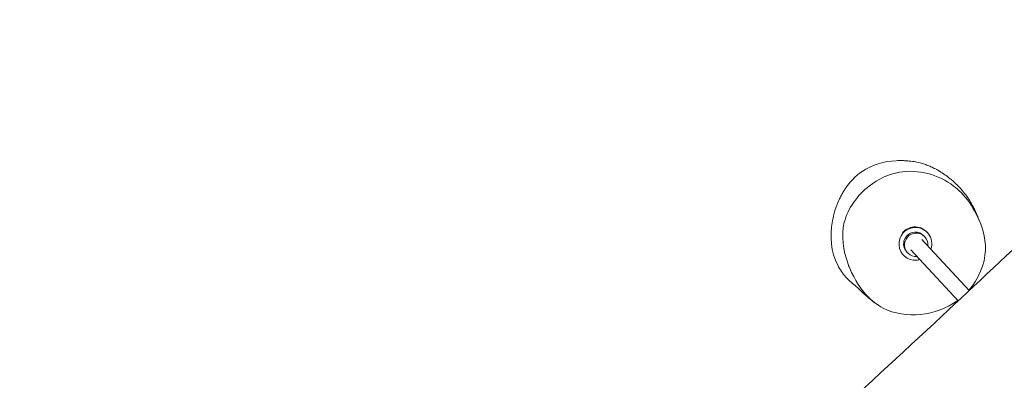
# Model space of a CAD drawing. Units: millimetres. Extents: x -8586 to 8264, y -8324 to 7639.
# Drawn here: x 3764 to 4807, y -2630 to -2248 of the extents above; entities that cross this region are included whole.
import ezdxf

# ---------------------------------------------------------------- set-up
doc = ezdxf.new("R2010")
doc.units = ezdxf.units.MM
doc.header["$LTSCALE"] = 20
doc.layers.add('2d', color=230, linetype='Continuous')

msp = doc.modelspace()

# ---------------------------------------------------------------- linework, layer by layer
at = {"layer": '2d', "lineweight": 0}
for p, q in [((4726, -2473.5), (4725.5, -2473)), ((4770.3, -2534.9), (4720, -2481)), ((4723.3, -2478), (4722.3, -2476.9)), ((4705, -2495), (4704, -2494)), ((4758.6, -2545.8), (4708.3, -2491.9)), ((4700.4, -2497.4), (4699.9, -2496.9))]:
    msp.add_line(p, q, dxfattribs=at)
for centre, major_axis, start_param, end_param in [((4713.2, -2485.4), (12.8, 11.9), 0.899492, 4.041084), ((4712.7, -2484.9), (12.8, 11.9), 0.899492, 1.671724), ((4713.2, -2485.4), (9.14, 8.53), 0.899492, 3.141593), ((4712.7, -2484.9), (12.8, 11.9), 0, 0.899492), ((4713.2, -2485.4), (12.8, 11.9), 5.187169, 7.182677), ((4713.2, -2485.4), (9.14, 8.53), 0, 0.899492), ((4714.1, -2486.5), (9.14, 8.53), 5.406887, 7.182677), ((4714.1, -2486.5), (9.14, 8.53), 0.899492, 4.017891), ((4713.2, -2485.4), (12.8, 11.9), 4.041084, 4.237609)]:
    msp.add_ellipse(centre, major_axis=major_axis, ratio=0.989681, start_param=start_param, end_param=end_param, dxfattribs=at)
for points, knots in [([(5265.8, -2248.1), (5263.4, -2250.3), (5260.9, -2252.6), (5251.3, -2261.7), (5244, -2268.5), (5215.1, -2295.9), (5193.3, -2316.3), (5127.6, -2378.3), (5083.5, -2419.7), (4992.7, -2505), (4945.9, -2548.9), (4857.9, -2631.2), (4816.7, -2669.6), (4738.8, -2742.1), (4702.1, -2776.2), (4612.5, -2859.5), (4559.5, -2908.8), (4462, -2999.6), (4417.5, -3041.3), (4342.5, -3112), (4312, -3140.9), (4250.4, -3199.6), (4219.2, -3229.5), (4154.9, -3291.3), (4121.8, -3323.3), (4048, -3394.4), (4007.2, -3433.5), (3936, -3500.9), (3905.8, -3529.4), (3840.5, -3590.8), (3805.2, -3623.7), (3726.4, -3697.3), (3682.8, -3737.9), (3624.8, -3791.8), (3610.6, -3805), (3596.3, -3818.3)], [0, 0, 0, 0, 10, 10, 40.000004, 40.000004, 130.000062, 130.000062, 312.191936, 312.191936, 505.400261, 505.400261, 674.986356, 674.986356, 825.646487, 825.646487, 1043.193685, 1043.193685, 1226.913349, 1226.913349, 1353.349536, 1353.349536, 1483.402522, 1483.402522, 1621.749112, 1621.749112, 1791.918833, 1791.918833, 1916.773597, 1916.773597, 2061.848869, 2061.848869, 2241.314936, 2241.314936, 2300.000213, 2300.000213, 2300.000213, 2300.000213]), ([(3509.3, -3725.9), (3511.7, -3723.6), (3514.2, -3721.4), (3523.9, -3712.3), (3531.2, -3705.5), (3550.7, -3687.3), (3563, -3675.8), (3590.5, -3650.1), (3605.7, -3635.9), (3642.8, -3601), (3664.8, -3580.4), (3725.9, -3523.1), (3765, -3486.4), (3838.1, -3417.7), (3872.1, -3385.8), (3929.3, -3331.9), (3952.5, -3309.9), (3998.9, -3265.9), (4022.1, -3243.8), (4069, -3198.7), (4092.8, -3175.7), (4140.5, -3129.4), (4164.4, -3106.1), (4224.1, -3047.7), (4259.9, -3012.6), (4327, -2947.5), (4358.3, -2917.5), (4410.9, -2867.6), (4432.2, -2847.6), (4476.6, -2806.2), (4499.7, -2784.8), (4552.3, -2736.3), (4581.7, -2709.2), (4654.5, -2642.2), (4697.9, -2602.3), (4777.7, -2528.1), (4814.1, -2493.9), (4881.7, -2430.2), (4912.9, -2400.6), (4980.9, -2336.1), (5017.6, -2301), (5054.3, -2265.9)], [0, 0, 0, 0, 10.00002, 10.00002, 40.000387, 40.000387, 90.645288, 90.645288, 153.272153, 153.272153, 243.813399, 243.813399, 405.226933, 405.226933, 545.682106, 545.682106, 642.031737, 642.031737, 738.53049, 738.53049, 838.17796, 838.17796, 938.719512, 938.719512, 1089.77379, 1089.77379, 1220.240246, 1220.240246, 1308.167656, 1308.167656, 1402.975143, 1402.975143, 1523.300691, 1523.300691, 1700.823341, 1700.823341, 1851.269381, 1851.269381, 1980.542317, 1980.542317, 2133.542172, 2133.542172, 2133.542172, 2133.542172]), ([(4696.6, -2397.3), (4695.3, -2397.3), (4681.3, -2397.6), (4658.3, -2404.3), (4643.4, -2420.1), (4638.5, -2427.6)], [0.6738382, 0.6738382, 0.6738382, 0.6738382, 0.6819168, 0.7639008, 0.8209177, 0.8209177, 0.8209177, 0.8209177]), ([(4696.6, -2397.3), (4698, -2397.3), (4699.4, -2397.3), (4702.2, -2397.4), (4703.7, -2397.5), (4707.3, -2397.8), (4709.4, -2398), (4713.7, -2398.7), (4715.8, -2399.1), (4719.8, -2400.1), (4721.4, -2400.6), (4724.5, -2401.7), (4726, -2402.2), (4729, -2403.4), (4730.5, -2404.1), (4733.7, -2405.7), (4735.4, -2406.6), (4739.2, -2408.8), (4741.2, -2410), (4745, -2412.6), (4746.8, -2413.9), (4749.5, -2416), (4750.5, -2416.9), (4752.9, -2418.8), (4754.1, -2419.9), (4757, -2422.6), (4758.6, -2424.2), (4761.2, -2427), (4762.2, -2428.2), (4763.2, -2429.4)], [0, 0, 0, 0, 7.094715, 7.094715, 15.477729, 15.477729, 27.207283, 27.207283, 37.461856, 37.461856, 43.943679, 43.943679, 49.249583, 49.249583, 54.541877, 54.541877, 60.615213, 60.615213, 68.263167, 68.263167, 75.531773, 75.531773, 80.684268, 80.684268, 87.372309, 87.372309, 96.588487, 96.588487, 102.668803, 102.668803, 102.668803, 102.668803]), ([(4761.6, -2431.1), (4759.2, -2428.7), (4741.7, -2413.2), (4703.2, -2402.7), (4659.4, -2423.7), (4631.9, -2460.8), (4638.6, -2505.3), (4652.9, -2530.6), (4661.4, -2539.8)], [0.4513, 0.4513, 0.4513, 0.4513, 0.4736687, 0.6011978, 0.6761088, 0.7759853, 0.8712554, 0.9512997, 0.9512997, 0.9512997, 0.9512997]), ([(4625.3, -2461.2), (4625.7, -2459), (4626.2, -2456.7), (4627.3, -2452.5), (4627.7, -2450.8), (4628.7, -2447.9), (4629.1, -2446.6), (4629.9, -2444.3), (4630.4, -2443.1), (4631.3, -2440.8), (4631.9, -2439.7), (4633, -2437.3), (4633.6, -2436.1), (4634.9, -2433.6), (4635.6, -2432.3), (4637, -2429.9), (4637.8, -2428.7), (4638.5, -2427.6)], [0, 0, 0, 0, 9.799609, 9.799609, 15.520048, 15.520048, 19.394971, 19.394971, 23.04813, 23.04813, 26.951182, 26.951182, 31.308389, 31.308389, 36.289266, 36.289266, 41.091791, 41.091791, 41.091791, 41.091791]), ([(4769.9, -2534.5), (4780.3, -2522.7), (4792.7, -2493.9), (4780.9, -2456.4), (4768.1, -2437.7), (4761.6, -2431.1)], [1.208574, 1.208574, 1.208574, 1.208574, 1.3069039, 1.392138, 1.4513, 1.4513, 1.4513, 1.4513]), ([(4763.2, -2429.4), (4764.7, -2431.2), (4766.2, -2433.2), (4769.1, -2437.2), (4770.5, -2439.3), (4773, -2443.5), (4774.2, -2445.6), (4776.1, -2449.3), (4776.8, -2451), (4778.1, -2453.7), (4778.6, -2454.8), (4779.3, -2456.6), (4779.6, -2457.4), (4780.1, -2458.6), (4780.3, -2459.1), (4780.6, -2459.9), (4780.7, -2460.2), (4780.8, -2460.3)], [0, 0, 0, 0, 9.442993, 9.442993, 19.527588, 19.527588, 29.718385, 29.718385, 38.471827, 38.471827, 45.735935, 45.735935, 52.150541, 52.150541, 58.471865, 58.471865, 64.508217, 64.508217, 64.508217, 64.508217]), ([(4625.3, -2461.2), (4622.3, -2477.4), (4623.5, -2494.1), (4630.9, -2508.2), (4633.2, -2512.7), (4636.1, -2516.9), (4639.6, -2520.7)], [0.8967239, 0.8967239, 0.8967239, 0.8967239, 1, 1, 1, 1.0328, 1.0328, 1.0328, 1.0328]), ([(4643.1, -2510), (4643, -2509.8), (4642.9, -2509.6), (4642.6, -2508.8), (4642.4, -2508.4), (4642.3, -2508.2), (4642.3, -2508.2), (4642.3, -2508.2)], [6.821325, 6.821325, 6.821325, 6.821325, 9.602198, 9.602198, 18.055601, 18.055601, 19.454963, 19.454963, 19.454963, 19.454963]), ([(4672.8, -2549.7), (4672.3, -2549.3), (4671.8, -2549), (4669.5, -2547.5), (4667.8, -2546.2), (4664.4, -2543.5), (4662.8, -2542), (4660.4, -2539.9), (4659.5, -2539), (4657.6, -2537.3), (4656.7, -2536.4), (4654.8, -2534.6), (4653.8, -2533.6), (4651.8, -2531.9), (4650.8, -2531), (4649.7, -2530.1), (4649.4, -2529.9), (4649.2, -2529.7)], [61.393797, 61.393797, 61.393797, 61.393797, 65.263585, 65.263585, 79.405843, 79.405843, 95.267372, 95.267372, 106.727012, 106.727012, 120.126628, 120.126628, 136.563131, 136.563131, 154.834941, 154.834941, 161.566273, 161.566273, 161.566273, 161.566273]), ([(4661.4, -2539.8), (4666.6, -2545.3), (4672.6, -2550.1), (4679.2, -2553.5), (4691, -2559.6), (4719.5, -2563.9), (4746.6, -2553.7), (4758.1, -2545.3)], [0.9512997, 0.9512997, 0.9512997, 0.9512997, 1, 1, 1, 1.0860229, 1.1750918, 1.1750918, 1.1750918, 1.1750918])]:
    msp.add_open_spline(points, degree=3, knots=knots, dxfattribs=at)
msp.add_open_spline([(4639.6, -2520.7), (4642.4, -2524), (4645.7, -2527), (4649.2, -2529.7)], degree=3, dxfattribs=at)

doc.saveas('drawing.dxf')
